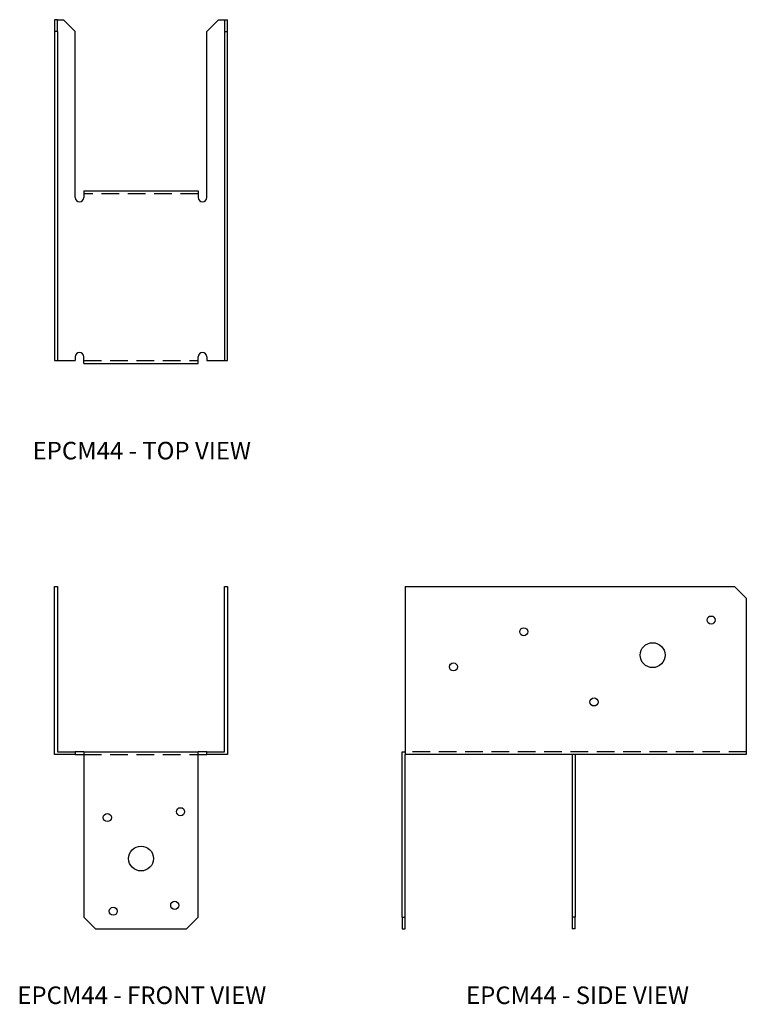
# Model space of a CAD drawing. Extents: x 1 to 16.5, y 0 to 21.
import ezdxf
from ezdxf.enums import TextEntityAlignment as Align

# ---------------------------------------------------------------- set-up
doc = ezdxf.new("R2010")
doc.units = 0
doc.header["$LTSCALE"] = 1.5
doc.header["$MEASUREMENT"] = 0
doc.linetypes.add('HIDDEN', pattern=[0.375, 0.25, -0.125])
for name, color, linetype in [('USP', 7, 'CONTINUOUS'), ('USP-GEO', 7, 'CONTINUOUS'), ('USP-HID', 7, 'HIDDEN'), ('USP-TXT', 7, 'CONTINUOUS')]:
    doc.layers.add(name, color=color, linetype=linetype)

# ---------------------------------------------------------------- blocks, each defined once
blk = doc.blocks.new('EPCM44_F')
at = {"layer": 'USP-GEO'}
for p, q in [((0, 3.71875), (0, 7.313)), ((0, 7.313), (0.063, 7.313)), ((0.063, 7.313), (0.063, 3.78175)), ((3.6255, 3.78175), (3.6255, 7.313)), ((3.6255, 7.313), (3.6885, 7.313)), ((3.6885, 7.313), (3.6885, 3.71875)), ((0.438, 3.71875), (0, 3.71875)), ((0.063, 3.78175), (0.438, 3.78175)), ((0.6255, 3.78175), (0.438, 3.78175)), ((0.438, 3.78175), (0.438, 3.71875)), ((0.438, 3.71875), (0.6255, 3.71875)), ((0.6255, 3.78175), (3.063, 3.78175)), ((0.6255, 3.78175), (0.6255, 0.25)), ((3.063, 0.25), (3.063, 3.78175)), ((3.2505, 3.78175), (3.063, 3.78175)), ((3.063, 3.71875), (3.2505, 3.71875)), ((3.2505, 3.78175), (3.6255, 3.78175)), ((3.2505, 3.71875), (3.2505, 3.78175)), ((3.6885, 3.71875), (3.2505, 3.71875)), ((0.8755, 0), (0.6255, 0.25)), ((3.063, 0.25), (2.813, 0)), ((0.8755, 0), (2.813, 0))]:
    blk.add_line(p, q, dxfattribs=at)
for centre, radius in [((2.688, 2.5), 0.086), ((1.1255, 2.375), 0.086), ((1.84425, 1.5), 0.2655), ((1.2505, 0.375), 0.086), ((2.563, 0.5), 0.086)]:
    blk.add_circle(centre, radius, dxfattribs=at)
at = {"layer": 'USP-HID'}
blk.add_line((0.6255, 3.71875), (3.063, 3.71875), dxfattribs=at)
at = {"layer": 'USP-TXT'}
blk.add_text('EPCM44 - FRONT VIEW', height=0.375, dxfattribs=at).set_placement((1.86034, -1.60774), align=Align.CENTER)
blk = doc.blocks.new('EPCM44_T')
at = {"layer": 'USP-GEO'}
for p, q in [((0, 7.34425), (0, 7.09425)), ((0.063, 7.34425), (0, 7.34425)), ((0.063, 7.09425), (0.063, 7.34425)), ((0.063, 7.34425), (0.188, 7.34425)), ((0.188, 7.34425), (0.438, 7.09425)), ((3.2505, 7.09425), (3.5005, 7.34425)), ((3.5005, 7.34425), (3.6255, 7.34425)), ((3.6255, 7.34425), (3.6255, 7.09425)), ((3.6255, 7.34425), (3.6885, 7.34425)), ((3.6885, 7.09425), (3.6885, 7.34425)), ((0, 7.09425), (0, 0.063)), ((0.063, 7.09425), (0, 7.09425)), ((0.063, 7.09425), (0.063, 0.063)), ((0.438, 3.5475), (0.438, 7.09425)), ((3.2505, 3.5475), (3.2505, 7.09425)), ((3.6255, 7.09425), (3.6255, 0.063)), ((3.6255, 7.09425), (3.6885, 7.09425)), ((3.6885, 0.063), (3.6885, 7.09425)), ((0.6255, 3.6885), (3.063, 3.6885)), ((0.6255, 3.6885), (0.6255, 3.5475)), ((3.063, 3.6885), (3.063, 3.5475)), ((0, 0.063), (0.063, 0.063)), ((0.063, 0.063), (0.438, 0.063)), ((0.438, 0.141), (0.438, 0.063)), ((0.6255, 0), (0.6255, 0.141)), ((3.063, 0), (3.063, 0.141)), ((3.2505, 0.141), (3.2505, 0.063)), ((3.2505, 0.063), (3.6255, 0.063)), ((3.6255, 0.063), (3.6885, 0.063)), ((0.6255, 0), (3.063, 0))]:
    blk.add_line(p, q, dxfattribs=at)
for centre, start, end in [((0.53175, 3.5475), 180, 0), ((3.15675, 3.5475), 180, 0), ((0.53175, 0.141), 0, 180), ((3.15675, 0.141), 0, 180)]:
    blk.add_arc(centre, 0.09375, start, end, dxfattribs=at)
at = {"layer": 'USP-HID'}
for p, q in [((3.063, 3.6255), (0.6255, 3.6255)), ((0.6255, 0.063), (3.063, 0.063))]:
    blk.add_line(p, q, dxfattribs=at)
at = {"layer": 'USP-TXT'}
blk.add_text('EPCM44 - TOP VIEW', height=0.375, dxfattribs=at).set_placement((1.86034, -2.04795), align=Align.CENTER)
blk = doc.blocks.new('EPCM44_S')
at = {"layer": 'USP-GEO'}
for p, q in [((0.063, 7.313), (7.094, 7.313)), ((0.063, 7.313), (0.063, 3.719)), ((7.094, 7.313), (7.344, 7.063)), ((7.344, 7.063), (7.344, 3.719)), ((0, 0.25), (0, 3.782)), ((0, 3.782), (0.063, 3.782)), ((7.344, 3.719), (0.063, 3.719)), ((0.063, 0.25), (0.063, 3.719)), ((3.626, 3.719), (3.626, 0.25)), ((3.689, 3.719), (3.689, 0.25)), ((0, 0.25), (0.063, 0.25)), ((0, 0.25), (0, 0)), ((0.063, 0), (0.063, 0.25)), ((3.689, 0.25), (3.626, 0.25)), ((3.626, 0.25), (3.626, 0)), ((3.689, 0), (3.689, 0.25)), ((0, 0), (0.063, 0)), ((3.689, 0), (3.626, 0))]:
    blk.add_line(p, q, dxfattribs=at)
for centre, radius in [((6.594, 6.594), 0.086), ((2.594, 6.344), 0.086), ((5.344, 5.844), 0.266), ((1.094, 5.594), 0.086), ((4.094, 4.844), 0.086)]:
    blk.add_circle(centre, radius, dxfattribs=at)
at = {"layer": 'USP-HID'}
blk.add_line((7.344, 3.782), (0.063, 3.782), dxfattribs=at)
at = {"layer": 'USP-TXT'}
blk.add_text('EPCM44 - SIDE VIEW', height=0.375, dxfattribs=at).set_placement((3.742, -1.608), align=Align.CENTER)

msp = doc.modelspace()

# ---------------------------------------------------------------- block references
at = {"layer": 'USP'}
for name, p in [('EPCM44_T', (1.703, 13.681)), ('EPCM44_F', (1.703, 1.608)), ('EPCM44_S', (9.122, 1.608))]:
    msp.add_blockref(name, p, dxfattribs=at)

doc.saveas('drawing.dxf')
